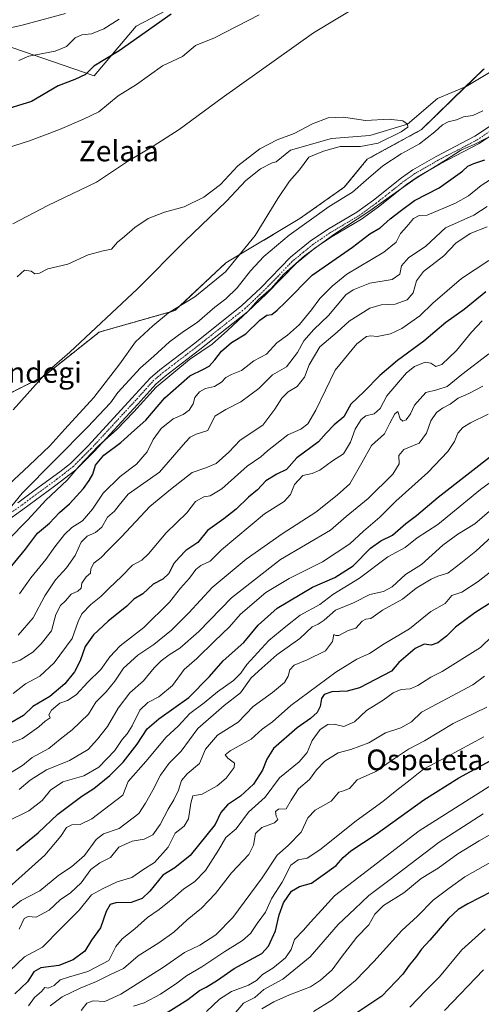
# Model space of a CAD drawing. Units: metres. Extents: x 617406 to 620849, y 4745627 to 4748000.
# Drawn here: x 618594 to 618773, y 4747222 to 4747603 of the extents above; entities that cross this region are included whole.
import ezdxf
from ezdxf.enums import TextEntityAlignment as Align

# ---------------------------------------------------------------- set-up
doc = ezdxf.new("R2010")
doc.units = ezdxf.units.M
doc.header["$MEASUREMENT"] = 0
doc.linetypes.add('TRAZO_Y_PUNTO', pattern=[1, 0.5, -0.25, 0, -0.25])
doc.linetypes.add('TRAZOS', pattern=[0.75, 0.5, -0.25])
for name, color, linetype, lineweight in [('Arbolado forestal', 92, 'TRAZOS', 0), ('Arbolado forestal CxS', 92, 'Continuous', 0), ('Corriente natural lineal', 142, 'Continuous', 13), ('Curva de nivel maestra', 36, 'Continuous', 30), ('Curva de nivel normal', 36, 'Continuous', 0), ('Matorral', 135, 'Continuous', 0), ('Matorral CxS', 135, 'Continuous', 0), ('Pista no pavimentada', 254, 'Continuous', 13), ('Pista no pavimentada Cxs', 254, 'Continuous', 0), ('Pista pavimentada eje', 135, 'TRAZO_Y_PUNTO', 0), ('Prado', 92, 'Continuous', 0), ('Prado CxS', 92, 'Continuous', 0), ('Texto cartográfico', 19, 'Continuous', 0)]:
    doc.layers.add(name, color=color, linetype=linetype, lineweight=lineweight)
doc.styles.add('Arial', font='txt', dxfattribs={"height": 0.2})

# ---------------------------------------------------------------- blocks, each defined once
blk = doc.blocks.new('*U152')
at = {"layer": 'Prado CxS', "color": 92, "linetype": 'Continuous', "lineweight": 0}
for points in [[(618773.75, 4747584.03, 561.17), (618749.52, 4747560.44, 562.4), (618728.48, 4747548.96, 562.7), (618719.56, 4747538.12, 563.27), (618702.34, 4747526, 563.16), (618673.65, 4747508.79, 559.7), (618653.88, 4747490.3, 560.51), (618624.55, 4747482.01, 556.24), (618602.87, 4747464.79, 556.14), (618579.91, 4747453.32, 556.33)], [(618562.65, 4747601.82, 588.16), (618622.5, 4747581.29, 574.2), (618638.88, 4747600.47, 577), (618668, 4747615.94, 575.29)]]:
    blk.add_polyline3d(points, dxfattribs=at)
blk = doc.blocks.new('*U156')
at = {"layer": 'Matorral CxS', "color": 135, "linetype": 'Continuous', "lineweight": 0}
for points in [[(618652.45, 4747753.07, 626.36), (618690.13, 4747722.84, 608.81), (618719.29, 4747716.39, 598.78), (618717.44, 4747713.85, 597.98), (618711.77, 4747706, 597.73), (618708.76, 4747702.2, 597.91), (618703.82, 4747696.41, 597.86), (618693.69, 4747685.25, 597.02), (618690.34, 4747681.82, 596.57), (618685.63, 4747677.81, 596.18), (618677.38, 4747671.57, 596.15), (618661.29, 4747659.71, 595.24), (618639.12, 4747643.36, 594.27), (618630.94, 4747637.88, 594.23), (618621.57, 4747632.23, 594.12), (618614.11, 4747628.79, 593.79), (618604.94, 4747625.36, 593.42), (618584.28, 4747618.87, 591.56), (618567.49, 4747614.32, 590.54), (618567.25, 4747614.24, 590.51), (618567.18, 4747614.21, 590.5), (618565.86, 4747613.69, 590.38), (618568.85, 4747624.74, 594.43), (618588.46, 4747636.32, 599.48), (618616.33, 4747647.33, 601.58), (618619.37, 4747667.05, 609.73), (618609.75, 4747680.95, 616.05), (618583.67, 4747685.84, 619.34), (618560.18, 4747685.04, 615.92), (618549.94, 4747695.76, 619.75), (618545.34, 4747718.6, 628.86), (618549.59, 4747747.23, 641.55), (618593.49, 4747736.11, 641.09), (618611.13, 4747758.48, 643.86), (618617.46, 4747782.26, 639.78), (618652.45, 4747753.07, 626.36)], [(618638.88, 4747600.47, 577), (618622.5, 4747581.29, 574.2), (618562.65, 4747601.82, 588.16), (618562.72, 4747602.07, 588.29), (618570.86, 4747604.95, 589.27), (618581.09, 4747607.76, 589.86), (618581.22, 4747607.79, 589.88), (618586.86, 4747609.6, 589.52), (618586.93, 4747609.63, 589.53), (618601.02, 4747614.54, 590.54), (618615.4, 4747619.02, 590.53), (618615.54, 4747619.06, 590.54), (618615.7, 4747619.13, 590.57), (618624.88, 4747623.09, 591.06), (618625.21, 4747623.25, 591.09), (618631.62, 4747627.1, 591.62), (618631.74, 4747627.17, 591.62), (618642.12, 4747634.08, 591.37), (618642.2, 4747634.13, 591.36), (618661.81, 4747648.05, 591.68), (618661.87, 4747648.1, 591.69), (618679.69, 4747661.49, 592.46), (618692.01, 4747669.87, 592.61), (618692.21, 4747670.02, 592.66), (618697.57, 4747674.38, 593.7), (618697.64, 4747674.44, 593.69), (618706.96, 4747682.64, 594.87), (618707.2, 4747682.87, 594.9), (618708.86, 4747684.7, 594.93), (618708.94, 4747684.79, 594.93), (618709.07, 4747684.96, 594.94), (618715.41, 4747693.72, 595.1), (618727.7, 4747710.72, 596.26), (618740.46, 4747700.98, 588.24), (618752.07, 4747676.28, 579.87), (618749.07, 4747650.21, 573.33), (618737.09, 4747636.78, 570.43), (618708.52, 4747634.66, 573.4), (618668, 4747615.94, 575.29), (618638.88, 4747600.47, 577)]]:
    blk.add_polyline3d(points, close=True, dxfattribs=at)
blk = doc.blocks.new('*U165')
at = {"layer": 'Curva de nivel normal', "color": 36, "linetype": 'Continuous', "lineweight": 0}
blk.add_polyline3d([(618593.47, 4747304.83, 615), (618597.78, 4747308.38, 615), (618604.03, 4747312.37, 615), (618613.05, 4747315.96, 615), (618620.24, 4747320.33, 615), (618623.8, 4747324.28, 615), (618627.75, 4747329.15, 615), (618631.84, 4747336.22, 615), (618636.33, 4747342.22, 615), (618641.66, 4747346.88, 615), (618645.84, 4747351.88, 615), (618648.48, 4747354.64, 615), (618651.61, 4747356.97, 615), (618655.8, 4747359.52, 615), (618663.14, 4747366, 615), (618675.85, 4747379, 615), (618694.76, 4747393.84, 615), (618714.21, 4747405.24, 615), (618720.28, 4747410.57, 615), (618728.82, 4747417.5, 615), (618738.41, 4747426.88, 615), (618740.82, 4747430.88, 615), (618740.72, 4747434.22, 615), (618742.61, 4747436.55, 615), (618748.61, 4747438.9, 615), (618751.49, 4747442.87, 615), (618753.14, 4747447.63, 615), (618755.37, 4747450.8, 615), (618757.61, 4747452.5, 615), (618760.58, 4747454.04, 615), (618763.67, 4747456.41, 615), (618767.8, 4747458.2, 615), (618773.34, 4747461.08, 615)], dxfattribs=at)
blk = doc.blocks.new('*U170')
at = {"layer": 'Curva de nivel normal', "color": 36, "linetype": 'Continuous', "lineweight": 0}
blk.add_polyline3d([(618773.65, 4747325.15, 670), (618759.3, 4747317.39, 670), (618750.26, 4747312.63, 670), (618745.17, 4747308.56, 670), (618739.92, 4747304.54, 670), (618734.46, 4747300.09, 670), (618724.12, 4747292.65, 670), (618710.14, 4747281.4, 670), (618705.14, 4747278.16, 670), (618701.7, 4747277.58, 670), (618698.77, 4747275.41, 670), (618695.5, 4747268.88, 670), (618691.43, 4747262.63, 670), (618689.03, 4747257.27, 670), (618685.75, 4747252.87, 670), (618683.14, 4747248.94, 670), (618680.03, 4747246.22, 670), (618673.29, 4747242, 670), (618664.27, 4747236.02, 670), (618658.42, 4747232.6, 670), (618654.67, 4747229.74, 670), (618648.34, 4747225.53, 670), (618641.94, 4747222.1, 670), (618637.83, 4747220.81, 670)], dxfattribs=at)
blk = doc.blocks.new('*U171')
at = {"layer": 'Curva de nivel normal', "color": 36, "linetype": 'Continuous', "lineweight": 0}
blk.add_polyline3d([(618774.91, 4747522.71, 590), (618768.37, 4747520.17, 590), (618762.8, 4747516.46, 590), (618758.14, 4747511.53, 590), (618750.32, 4747505.46, 590), (618747.63, 4747501.88, 590), (618746.31, 4747497.22, 590), (618743.96, 4747494.52, 590), (618739.3, 4747492.82, 590), (618733.8, 4747492.6, 590), (618729.47, 4747491.19, 590), (618721.47, 4747486.27, 590), (618716.8, 4747482.02, 590), (618710.13, 4747476.23, 590), (618705.92, 4747469.24, 590), (618704.09, 4747464.55, 590), (618701.32, 4747460.94, 590), (618697.81, 4747458.81, 590), (618695.34, 4747456.42, 590), (618692.62, 4747452.14, 590), (618688.01, 4747445.95, 590), (618679.14, 4747440.11, 590), (618674.8, 4747435.51, 590), (618669.9, 4747431.07, 590), (618665.87, 4747429.33, 590), (618660.57, 4747427.54, 590), (618652.14, 4747421.04, 590), (618644.14, 4747414.44, 590), (618633.14, 4747402.67, 590), (618627.83, 4747397.41, 590), (618625.33, 4747394.68, 590), (618622.47, 4747392.47, 590), (618621.28, 4747390.24, 590), (618621.16, 4747388.63, 590), (618619.46, 4747387.18, 590), (618617.75, 4747384.71, 590), (618617.55, 4747382.72, 590), (618616.22, 4747381.62, 590), (618613.64, 4747380.41, 590), (618611.47, 4747377.89, 590), (618609.47, 4747376.12, 590), (618607.68, 4747372.53, 590), (618605.96, 4747366.21, 590), (618602.01, 4747361.24, 590), (618598.8, 4747357.92, 590), (618593.8, 4747354.92, 590), (618589.47, 4747353.38, 590)], dxfattribs=at)
blk = doc.blocks.new('*U172')
at = {"layer": 'Curva de nivel normal', "color": 36, "linetype": 'Continuous', "lineweight": 0}
blk.add_polyline3d([(618593.63, 4747380.63, 580), (618597.95, 4747386.77, 580), (618603.82, 4747393.86, 580), (618607.32, 4747398.82, 580), (618611.05, 4747403.57, 580), (618613.92, 4747406.26, 580), (618618, 4747408.92, 580), (618621.94, 4747413.39, 580), (618626.1, 4747419.57, 580), (618632.63, 4747426.06, 580), (618639.01, 4747430.82, 580), (618643.09, 4747435.58, 580), (618645.39, 4747440.38, 580), (618648.58, 4747444.6, 580), (618653.26, 4747448.36, 580), (618657.14, 4747450.1, 580), (618659.43, 4747451.68, 580), (618660.94, 4747454.21, 580), (618661.57, 4747456.6, 580), (618663.42, 4747458.86, 580), (618665.8, 4747460.12, 580), (618669.24, 4747460.86, 580), (618671.9, 4747462.56, 580), (618673.62, 4747464.39, 580), (618675.82, 4747465.54, 580), (618679.65, 4747467.05, 580), (618684.54, 4747470.88, 580), (618689.37, 4747473.4, 580), (618693.43, 4747477.85, 580), (618697.55, 4747480.74, 580), (618702.19, 4747484.95, 580), (618706.9, 4747490.64, 580), (618710.14, 4747495, 580), (618714.8, 4747499.79, 580), (618720.56, 4747504.44, 580), (618734.86, 4747512.95, 580), (618739.65, 4747516.88, 580), (618741.39, 4747520.22, 580), (618743.8, 4747522.88, 580), (618746.35, 4747526.01, 580), (618748.54, 4747527.11, 580), (618751.66, 4747527.25, 580), (618762.67, 4747531.89, 580), (618767.77, 4747534.8, 580), (618772.66, 4747538.75, 580), (618779.92, 4747543.43, 580)], dxfattribs=at)
blk = doc.blocks.new('*U176')
at = {"layer": 'Curva de nivel normal', "color": 36, "linetype": 'Continuous', "lineweight": 0}
blk.add_polyline3d([(618589.08, 4747401.33, 570), (618596.81, 4747409.2, 570), (618603.88, 4747416.9, 570), (618612.07, 4747424.68, 570), (618616.65, 4747429.9, 570), (618624.18, 4747437.86, 570), (618631.35, 4747444.31, 570), (618637.95, 4747451.1, 570), (618646.62, 4747460.65, 570), (618659.52, 4747471.33, 570), (618668.37, 4747477.32, 570), (618674.25, 4747482.55, 570), (618682.33, 4747490.1, 570), (618686.25, 4747494.65, 570), (618691.16, 4747498.82, 570), (618696.14, 4747504.4, 570), (618704.14, 4747511.59, 570), (618715.47, 4747519.83, 570), (618729.14, 4747528.74, 570), (618747.47, 4747541.56, 570), (618758.8, 4747548.58, 570), (618765.07, 4747552.64, 570), (618769.88, 4747554.67, 570), (618778.76, 4747559.2, 570)], dxfattribs=at)
blk = doc.blocks.new('*U177')
at = {"layer": 'Curva de nivel normal', "color": 36, "linetype": 'Continuous', "lineweight": 0}
blk.add_polyline3d([(618786.59, 4747373.65, 655), (618772.36, 4747359.78, 655), (618757.47, 4747350.51, 655), (618753.12, 4747348.23, 655), (618748.09, 4747345.03, 655), (618745.12, 4747343.76, 655), (618741.64, 4747343.52, 655), (618738.46, 4747342.24, 655), (618734.64, 4747339.38, 655), (618728.14, 4747335.42, 655), (618723.47, 4747331.01, 655), (618719.44, 4747329.21, 655), (618715.67, 4747330.05, 655), (618713.23, 4747330, 655), (618710.21, 4747328.06, 655), (618707.11, 4747323.79, 655), (618705.13, 4747319.04, 655), (618702.08, 4747315.45, 655), (618694.47, 4747309.32, 655), (618688.84, 4747301.76, 655), (618682.36, 4747295.97, 655), (618677.66, 4747289.55, 655), (618673.56, 4747286.16, 655), (618670.73, 4747281.28, 655), (618665.8, 4747273.4, 655), (618661.42, 4747268.97, 655), (618657.27, 4747266.27, 655), (618653.09, 4747262.51, 655), (618647.8, 4747258.26, 655), (618643.29, 4747255.14, 655), (618638.3, 4747250.73, 655), (618633.38, 4747246.88, 655), (618630.99, 4747243.88, 655), (618628.23, 4747238.55, 655), (618620.11, 4747234.27, 655), (618612.55, 4747232.11, 655), (618609.34, 4747231, 655), (618607.06, 4747228.84, 655), (618604.72, 4747227.86, 655), (618603.46, 4747228.04, 655), (618602.08, 4747226.55, 655), (618599.4, 4747224.22, 655), (618597.06, 4747221.01, 655)], dxfattribs=at)
blk = doc.blocks.new('*U180')
at = {"layer": 'Curva de nivel normal', "color": 36, "linetype": 'Continuous', "lineweight": 0}
blk.add_polyline3d([(618617.52, 4747219.17, 665), (618619.66, 4747222.02, 665), (618622.16, 4747222.87, 665), (618626.73, 4747222.66, 665), (618632.96, 4747225.42, 665), (618649.51, 4747235.91, 665), (618657.65, 4747241.56, 665), (618663.57, 4747244.44, 665), (618669.73, 4747248.46, 665), (618676.34, 4747255.22, 665), (618687.69, 4747270.49, 665), (618693.48, 4747279.32, 665), (618697.8, 4747283.08, 665), (618702.8, 4747288.18, 665), (618705.42, 4747293.79, 665), (618708.33, 4747296.81, 665), (618714.44, 4747300.26, 665), (618717.4, 4747303.78, 665), (618719.26, 4747304.29, 665), (618721.64, 4747305.2, 665), (618724.62, 4747308.5, 665), (618731.82, 4747311.75, 665), (618739.04, 4747316.84, 665), (618744.41, 4747320.38, 665), (618750.63, 4747323.65, 665), (618761.84, 4747330.35, 665), (618774.81, 4747336.64, 665)], dxfattribs=at)
blk = doc.blocks.new('*U182')
at = {"layer": 'Curva de nivel normal', "color": 36, "linetype": 'Continuous', "lineweight": 0}
blk.add_polyline3d([(618676.9, 4747217.69, 685), (618680.51, 4747221.94, 685), (618684.9, 4747224.16, 685), (618688.41, 4747227.23, 685), (618695.68, 4747231.34, 685), (618706.37, 4747239.88, 685), (618717.14, 4747252.46, 685), (618723.61, 4747258.51, 685), (618729.14, 4747263.72, 685), (618736.8, 4747269.5, 685), (618756.36, 4747284.35, 685), (618773.38, 4747295.38, 685)], dxfattribs=at)
blk = doc.blocks.new('*U183')
at = {"layer": 'Curva de nivel normal', "color": 36, "linetype": 'Continuous', "lineweight": 0}
blk.add_polyline3d([(618707.62, 4747218.72, 695), (618714.76, 4747223.09, 695), (618719.47, 4747227.15, 695), (618723.86, 4747230.71, 695), (618731.05, 4747238.12, 695), (618741.86, 4747250.18, 695), (618747.92, 4747255.67, 695), (618754.09, 4747261.92, 695), (618760.21, 4747266.6, 695), (618766.29, 4747270.97, 695), (618794.47, 4747286.82, 695)], dxfattribs=at)
blk = doc.blocks.new('*U185')
at = {"layer": 'Curva de nivel normal', "color": 36, "linetype": 'Continuous', "lineweight": 0}
blk.add_polyline3d([(618758.39, 4747219.09, 710), (618773.51, 4747234.92, 710)], dxfattribs=at)
blk = doc.blocks.new('*U187')
at = {"layer": 'Curva de nivel normal', "color": 36, "linetype": 'Continuous', "lineweight": 0}
blk.add_polyline3d([(618593.1, 4747364.55, 585), (618598.84, 4747371.22, 585), (618603.4, 4747379.83, 585), (618607.58, 4747386.01, 585), (618611.86, 4747390.62, 585), (618615.24, 4747395.48, 585), (618617.47, 4747400.54, 585), (618619.8, 4747402.98, 585), (618623.14, 4747404.28, 585), (618625.47, 4747406.46, 585), (618627.68, 4747410.28, 585), (618630.48, 4747412.59, 585), (618632.31, 4747414.89, 585), (618635.81, 4747419.23, 585), (618647.86, 4747427.76, 585), (618657.99, 4747439.38, 585), (618659.73, 4747441.33, 585), (618662.16, 4747442.44, 585), (618666.68, 4747443.89, 585), (618669.31, 4747449.4, 585), (618673.6, 4747451.94, 585), (618679.4, 4747454.97, 585), (618686.36, 4747460.13, 585), (618691.71, 4747465.43, 585), (618697.2, 4747468.54, 585), (618701.38, 4747474.06, 585), (618703.81, 4747478.62, 585), (618707.79, 4747483.03, 585), (618713.47, 4747488.46, 585), (618720.14, 4747496.36, 585), (618723, 4747498.4, 585), (618729.47, 4747500.95, 585), (618738.14, 4747502.41, 585), (618741.14, 4747504.47, 585), (618741.8, 4747507.64, 585), (618744.48, 4747510.75, 585), (618751.18, 4747515.31, 585), (618758.81, 4747522.42, 585), (618769.75, 4747527.25, 585), (618774.96, 4747530.7, 585)], dxfattribs=at)
blk = doc.blocks.new('*U191')
at = {"layer": 'Curva de nivel normal', "color": 36, "linetype": 'Continuous', "lineweight": 0}
blk.add_polyline3d([(618585.29, 4747419.24, 560), (618597.36, 4747430.3, 560), (618605.39, 4747437.94, 560), (618611.2, 4747444.38, 560), (618622.49, 4747456.63, 560), (618632.51, 4747469.72, 560), (618638.65, 4747478.26, 560), (618645.26, 4747484.35, 560), (618651.38, 4747489.47, 560), (618661.62, 4747495.6, 560), (618673.54, 4747505.36, 560), (618685.02, 4747519.4, 560), (618693.76, 4747533.78, 560), (618698.34, 4747540.42, 560), (618702.14, 4747544.88, 560), (618705.82, 4747549.78, 560), (618711.44, 4747552.14, 560), (618717.98, 4747553.88, 560), (618725.86, 4747553.88, 560), (618732.65, 4747555.23, 560), (618741.61, 4747559.51, 560), (618744.18, 4747561.41, 560), (618744.09, 4747562.58, 560), (618742.23, 4747563.83, 560), (618736.92, 4747564.44, 560), (618727.73, 4747563.92, 560), (618719.29, 4747565.28, 560), (618713.34, 4747565.02, 560), (618707.22, 4747562.67, 560), (618700.16, 4747558.99, 560), (618693.56, 4747556.5, 560), (618686.84, 4747552.96, 560), (618678.29, 4747546.4, 560), (618671.51, 4747539.16, 560), (618665.14, 4747534.21, 560), (618657.47, 4747530.46, 560), (618649.8, 4747528.46, 560), (618643.56, 4747525.99, 560), (618638.27, 4747522.49, 560), (618634.26, 4747519, 560), (618631.56, 4747516.82, 560), (618629.32, 4747514.14, 560), (618626.04, 4747513.43, 560), (618620.19, 4747511.91, 560), (618612.37, 4747508.3, 560), (618604.63, 4747506.46, 560), (618601.36, 4747504.79, 560), (618599.5, 4747504.58, 560), (618598.12, 4747505.53, 560), (618595.54, 4747505.95, 560), (618592.74, 4747503.4, 560)], dxfattribs=at)
blk = doc.blocks.new('*U193')
at = {"layer": 'Curva de nivel normal', "color": 36, "linetype": 'Continuous', "lineweight": 0}
blk.add_polyline3d([(618587.79, 4747309.76, 610), (618594.8, 4747314.06, 610), (618598.54, 4747317.21, 610), (618605.02, 4747320.64, 610), (618609.32, 4747324.3, 610), (618614.08, 4747327.88, 610), (618620.32, 4747333.94, 610), (618623.2, 4747338.56, 610), (618627.17, 4747342.62, 610), (618630.55, 4747346.78, 610), (618633.99, 4747351.82, 610), (618639.47, 4747356.84, 610), (618645.68, 4747360.99, 610), (618652.5, 4747366.55, 610), (618659.27, 4747373.27, 610), (618668.37, 4747383.05, 610), (618681.47, 4747393.97, 610), (618695.47, 4747403.87, 610), (618708.47, 4747412.2, 610), (618716.8, 4747418.86, 610), (618721.69, 4747423.15, 610), (618726.34, 4747431.32, 610), (618730.06, 4747438.11, 610), (618735.22, 4747442.55, 610), (618737.16, 4747446.64, 610), (618739.18, 4747450.38, 610), (618740.34, 4747451.26, 610), (618741.19, 4747448.36, 610), (618742.28, 4747447.53, 610), (618743.61, 4747448.01, 610), (618745.21, 4747450.27, 610), (618746.76, 4747453.65, 610), (618751.21, 4747458.53, 610), (618755.47, 4747459.63, 610), (618759.51, 4747460.92, 610), (618765.19, 4747465.52, 610), (618775.63, 4747473.55, 610)], dxfattribs=at)
blk = doc.blocks.new('*U195')
at = {"layer": 'Curva de nivel normal', "color": 36, "linetype": 'Continuous', "lineweight": 0}
blk.add_polyline3d([(618585.56, 4747263.4, 630), (618603.49, 4747279.36, 630), (618609.57, 4747286.74, 630), (618611.87, 4747290.06, 630), (618613.9, 4747291.09, 630), (618617.14, 4747291.27, 630), (618621.64, 4747293.42, 630), (618633.72, 4747302.55, 630), (618635.79, 4747307.82, 630), (618642.62, 4747315.66, 630), (618650.54, 4747325.06, 630), (618655.11, 4747329.25, 630), (618659.72, 4747334.27, 630), (618665.21, 4747338.32, 630), (618670.42, 4747342.64, 630), (618676.54, 4747347.01, 630), (618679.47, 4747349.9, 630), (618681.73, 4747353.24, 630), (618690.3, 4747362.48, 630), (618696.86, 4747367.89, 630), (618702.45, 4747372.34, 630), (618710.04, 4747376.39, 630), (618715.11, 4747380.26, 630), (618725.47, 4747386.6, 630), (618736.47, 4747394.86, 630), (618743.14, 4747398.51, 630), (618747.8, 4747402.31, 630), (618755.84, 4747407.42, 630), (618772.33, 4747420.96, 630), (618784.34, 4747429.68, 630)], dxfattribs=at)
blk = doc.blocks.new('*U198')
at = {"layer": 'Curva de nivel normal', "color": 36, "linetype": 'Continuous', "lineweight": 0}
blk.add_polyline3d([(618589.7, 4747322.56, 605), (618594.81, 4747324.48, 605), (618601.14, 4747329.03, 605), (618603.6, 4747331.2, 605), (618605.52, 4747332.54, 605), (618605, 4747333.7, 605), (618605.98, 4747335.47, 605), (618609.22, 4747338.17, 605), (618612.16, 4747339.31, 605), (618615.64, 4747341.5, 605), (618620.12, 4747346.36, 605), (618625.09, 4747351.28, 605), (618628.62, 4747356.2, 605), (618632.67, 4747360.41, 605), (618641.8, 4747367.49, 605), (618651.84, 4747377.36, 605), (618656.01, 4747382.72, 605), (618659.52, 4747386.59, 605), (618661.98, 4747390.06, 605), (618663.94, 4747391.6, 605), (618667.58, 4747393.24, 605), (618671.93, 4747397.61, 605), (618688.58, 4747411.59, 605), (618696.27, 4747416.39, 605), (618698.74, 4747419, 605), (618700.29, 4747422.91, 605), (618703.54, 4747426.41, 605), (618707.14, 4747427.26, 605), (618710.1, 4747428.53, 605), (618714.98, 4747432.05, 605), (618719.24, 4747434.8, 605), (618722.02, 4747439.38, 605), (618723.77, 4747444.36, 605), (618726.13, 4747448.06, 605), (618727.97, 4747449.53, 605), (618731.14, 4747450.32, 605), (618733.47, 4747452.35, 605), (618736.01, 4747457.32, 605), (618743.67, 4747466.22, 605), (618746.77, 4747468.59, 605), (618750.89, 4747470.33, 605), (618753.18, 4747469.97, 605), (618755, 4747468.59, 605), (618757.33, 4747469.49, 605), (618763.05, 4747474.88, 605), (618768.91, 4747481.93, 605), (618773.09, 4747486.37, 605)], dxfattribs=at)
blk = doc.blocks.new('*U199')
at = {"layer": 'Curva de nivel normal', "color": 36, "linetype": 'Continuous', "lineweight": 0}
blk.add_polyline3d([(618589.89, 4747234.55, 645), (618595.53, 4747239.88, 645), (618602.56, 4747243.67, 645), (618609.68, 4747250.92, 645), (618616.8, 4747257.99, 645), (618621.47, 4747263.91, 645), (618625.8, 4747266.3, 645), (618631.47, 4747268.94, 645), (618637.14, 4747270.66, 645), (618641.47, 4747273.68, 645), (618645.91, 4747276.5, 645), (618651.24, 4747282.39, 645), (618654, 4747287.88, 645), (618657.45, 4747290.5, 645), (618659.12, 4747293.34, 645), (618660.06, 4747299.5, 645), (618660.82, 4747302.33, 645), (618664.42, 4747302.99, 645), (618670.24, 4747306.13, 645), (618673.72, 4747309.14, 645), (618676.83, 4747313.27, 645), (618677.03, 4747315.03, 645), (618674.44, 4747316.85, 645), (618673.35, 4747318.14, 645), (618675.32, 4747319.7, 645), (618683.41, 4747324.26, 645), (618687.75, 4747328.18, 645), (618691.66, 4747330.99, 645), (618698.85, 4747337.36, 645), (618716.28, 4747350.26, 645), (618724.39, 4747355.25, 645), (618729.34, 4747357.42, 645), (618735.02, 4747361.2, 645), (618744.79, 4747366.98, 645), (618753.12, 4747373.69, 645), (618758.68, 4747376.82, 645), (618761.32, 4747379.95, 645), (618765.12, 4747381.26, 645), (618771.49, 4747385.31, 645), (618787.66, 4747397.97, 645)], dxfattribs=at)
blk = doc.blocks.new('*U200')
at = {"layer": 'Curva de nivel normal', "color": 36, "linetype": 'Continuous', "lineweight": 0}
blk.add_polyline3d([(618744.95, 4747220.46, 705), (618751.18, 4747226.88, 705), (618756.51, 4747232.24, 705), (618765.15, 4747242.65, 705), (618774.14, 4747250.8, 705)], dxfattribs=at)
blk = doc.blocks.new('*U204')
at = {"layer": 'Curva de nivel normal', "color": 36, "linetype": 'Continuous', "lineweight": 0}
blk.add_polyline3d([(618593.53, 4747250.71, 640), (618595.38, 4747254.73, 640), (618596.93, 4747255.51, 640), (618600.04, 4747255.32, 640), (618605.12, 4747258.03, 640), (618609.35, 4747262.05, 640), (618613.44, 4747264.7, 640), (618617.47, 4747268.64, 640), (618621.29, 4747273.83, 640), (618624.72, 4747276.42, 640), (618628.95, 4747278.44, 640), (618632.14, 4747282.46, 640), (618637.26, 4747284.73, 640), (618641.98, 4747285.53, 640), (618645.35, 4747287.22, 640), (618648.14, 4747291.17, 640), (618651.23, 4747297.17, 640), (618653.52, 4747300.79, 640), (618655.32, 4747304.56, 640), (618656.47, 4747308.22, 640), (618658.64, 4747310.88, 640), (618663.42, 4747314.88, 640), (618665.72, 4747320.44, 640), (618670.38, 4747325.78, 640), (618678.36, 4747330.86, 640), (618684.27, 4747336.89, 640), (618691.7, 4747342.3, 640), (618696.35, 4747346.22, 640), (618697.85, 4747348.68, 640), (618698.41, 4747351.14, 640), (618700.1, 4747352.96, 640), (618705.14, 4747354.95, 640), (618712.26, 4747358.54, 640), (618714.98, 4747362.06, 640), (618715.53, 4747364.76, 640), (618716.32, 4747364.48, 640), (618717.4, 4747364.37, 640), (618721.08, 4747366.32, 640), (618724.04, 4747367.28, 640), (618726.45, 4747369.95, 640), (618727.95, 4747370.76, 640), (618729.87, 4747370.99, 640), (618734.43, 4747374.29, 640), (618742.17, 4747378.51, 640), (618747.47, 4747382.72, 640), (618753.3, 4747386.24, 640), (618755.8, 4747387.46, 640), (618759.66, 4747388.61, 640), (618764.72, 4747392.44, 640), (618770.57, 4747397.06, 640), (618776.74, 4747402.74, 640)], dxfattribs=at)
blk = doc.blocks.new('*U205')
at = {"layer": 'Curva de nivel normal', "color": 36, "linetype": 'Continuous', "lineweight": 0}
blk.add_polyline3d([(618666.15, 4747218.7, 680), (618671.22, 4747223.54, 680), (618675.78, 4747226.56, 680), (618682.38, 4747228.96, 680), (618685.47, 4747230.76, 680), (618687.8, 4747233.07, 680), (618691.8, 4747235.49, 680), (618696.75, 4747239.5, 680), (618698.91, 4747242.79, 680), (618700.24, 4747246.63, 680), (618703.8, 4747250.25, 680), (618706.3, 4747253.26, 680), (618710.85, 4747258.13, 680), (618715.74, 4747263.52, 680), (618748.56, 4747288.73, 680), (618776.8, 4747306.52, 680)], dxfattribs=at)
blk = doc.blocks.new('*U207')
at = {"layer": 'Curva de nivel normal', "color": 36, "linetype": 'Continuous', "lineweight": 0}
blk.add_polyline3d([(618605.46, 4747220.94, 660), (618610.14, 4747224.48, 660), (618617.16, 4747227.86, 660), (618623.47, 4747230.35, 660), (618629.2, 4747233.23, 660), (618633.93, 4747235.41, 660), (618639.57, 4747240.38, 660), (618647.66, 4747245.3, 660), (618653.47, 4747249.5, 660), (618658.64, 4747254.33, 660), (618664.15, 4747258.78, 660), (618669.6, 4747264.48, 660), (618675.85, 4747272.54, 660), (618682.48, 4747279.57, 660), (618684.4, 4747283.22, 660), (618685.08, 4747287.76, 660), (618687.56, 4747289.99, 660), (618692.46, 4747291.85, 660), (618693.82, 4747293.14, 660), (618693.18, 4747294.4, 660), (618692.84, 4747296.31, 660), (618694, 4747297.16, 660), (618697.02, 4747297.24, 660), (618698.98, 4747300.64, 660), (618701.85, 4747305.06, 660), (618706.01, 4747308.68, 660), (618708.78, 4747312.38, 660), (618712.01, 4747315.72, 660), (618717.14, 4747318.98, 660), (618722.14, 4747320.29, 660), (618729.14, 4747322.9, 660), (618735.54, 4747326.66, 660), (618741.46, 4747328.66, 660), (618745.68, 4747331.01, 660), (618749.51, 4747334.72, 660), (618769.47, 4747345.29, 660), (618773.96, 4747348.69, 660)], dxfattribs=at)
blk = doc.blocks.new('*U211')
at = {"layer": 'Curva de nivel normal', "color": 36, "linetype": 'Continuous', "lineweight": 0}
blk.add_polyline3d([(618591.11, 4747341.98, 595), (618595.87, 4747345.72, 595), (618601.54, 4747348.74, 595), (618607.04, 4747353.83, 595), (618614.06, 4747363.33, 595), (618616.32, 4747369.83, 595), (618617.83, 4747372.88, 595), (618621.24, 4747376.39, 595), (618625.16, 4747379.58, 595), (618628.43, 4747382.82, 595), (618633.21, 4747387.25, 595), (618637.47, 4747391.68, 595), (618640.99, 4747393.56, 595), (618643.65, 4747396.06, 595), (618650.46, 4747404.22, 595), (618658.49, 4747411.92, 595), (618661.84, 4747416.36, 595), (618665.04, 4747418.22, 595), (618667.58, 4747418.56, 595), (618672.03, 4747421.28, 595), (618681.94, 4747429.98, 595), (618687.14, 4747433.64, 595), (618689.8, 4747436.04, 595), (618693.45, 4747438.8, 595), (618697.7, 4747442.2, 595), (618702.7, 4747444.43, 595), (618705.45, 4747446.41, 595), (618708.54, 4747451.78, 595), (618716.08, 4747467.26, 595), (618724.38, 4747477.48, 595), (618728.2, 4747480.3, 595), (618729.8, 4747480.6, 595), (618732.3, 4747480.32, 595), (618737.54, 4747481.3, 595), (618741.83, 4747483.35, 595), (618748.84, 4747488.34, 595), (618753.84, 4747493.23, 595), (618765.08, 4747502.71, 595), (618775.56, 4747509.69, 595)], dxfattribs=at)
blk = doc.blocks.new('*U212')
at = {"layer": 'Curva de nivel normal', "color": 36, "linetype": 'Continuous', "lineweight": 0}
for points in [[(618585.95, 4747409.18, 565), (618594.6, 4747419.52, 565), (618620, 4747445.09, 565), (618628.86, 4747454.54, 565), (618631.73, 4747458.62, 565), (618640.54, 4747468.12, 565), (618645.72, 4747472.62, 565), (618651.74, 4747478.15, 565), (618657.21, 4747482.27, 565), (618662.45, 4747485.75, 565), (618669.36, 4747491.6, 565), (618673.64, 4747494.88, 565), (618678, 4747499.18, 565), (618683.18, 4747505.75, 565), (618688.32, 4747511.22, 565), (618698.18, 4747519.53, 565), (618713.65, 4747530.68, 565), (618722.8, 4747536.16, 565), (618728, 4747540.9, 565), (618734.57, 4747546.36, 565), (618741.56, 4747551, 565), (618748.72, 4747554.9, 565), (618754.73, 4747559.51, 565), (618757.6, 4747562.28, 565), (618759.84, 4747563.39, 565), (618763.14, 4747564.17, 565), (618765.8, 4747565.39, 565), (618769.47, 4747565.96, 565), (618773.33, 4747567.7, 565)], [(618725.86, 4747608.95, 565), (618707.59, 4747597.89, 565), (618672.2, 4747572.76, 565), (618655.58, 4747560.47, 565), (618645.47, 4747554, 565), (618635.47, 4747548.08, 565), (618623.41, 4747540.05, 565), (618604.56, 4747530.97, 565), (618591.08, 4747523.9, 565)]]:
    blk.add_polyline3d(points, dxfattribs=at)
blk = doc.blocks.new('*U214')
at = {"layer": 'Curva de nivel normal', "color": 36, "linetype": 'Continuous', "lineweight": 0}
blk.add_polyline3d([(618590.44, 4747258.82, 635), (618594.3, 4747261.77, 635), (618601.47, 4747265.52, 635), (618608.8, 4747271.52, 635), (618613.72, 4747274.78, 635), (618618.84, 4747279.19, 635), (618623.28, 4747285.4, 635), (618626.24, 4747287.62, 635), (618632.32, 4747289.68, 635), (618639.94, 4747295.42, 635), (618642.48, 4747299.46, 635), (618645.33, 4747304.48, 635), (618648.24, 4747310.28, 635), (618651.71, 4747314.98, 635), (618656.32, 4747319.63, 635), (618662.74, 4747328.43, 635), (618673.04, 4747337.36, 635), (618679.28, 4747342.28, 635), (618683.47, 4747347.98, 635), (618687.62, 4747351.84, 635), (618693.42, 4747356.88, 635), (618702.28, 4747363.27, 635), (618707.08, 4747367.74, 635), (618709.46, 4747368.78, 635), (618711.8, 4747370.38, 635), (618716.14, 4747374.19, 635), (618723.14, 4747377.1, 635), (618729.47, 4747380.35, 635), (618734.8, 4747381.47, 635), (618738.14, 4747383.32, 635), (618743.34, 4747388.01, 635), (618749.46, 4747391.92, 635), (618757.8, 4747399.42, 635), (618763.66, 4747403.7, 635), (618770.15, 4747407.75, 635), (618778.71, 4747415.07, 635)], dxfattribs=at)
blk = doc.blocks.new('*U216')
at = {"layer": 'Curva de nivel normal', "color": 36, "linetype": 'Continuous', "lineweight": 0}
blk.add_polyline3d([(618687.58, 4747219.81, 690), (618692.24, 4747222.45, 690), (618698.33, 4747225.23, 690), (618706.5, 4747228.3, 690), (618710.34, 4747230.95, 690), (618714.83, 4747234.84, 690), (618718.37, 4747239.73, 690), (618724.41, 4747247.52, 690), (618729.04, 4747252.36, 690), (618731.47, 4747256.53, 690), (618734.75, 4747259.81, 690), (618742.59, 4747264.74, 690), (618749.42, 4747270.26, 690), (618755.92, 4747274.28, 690), (618763.6, 4747279.83, 690), (618771.92, 4747284.84, 690), (618788.47, 4747294.3, 690)], dxfattribs=at)
blk = doc.blocks.new('*U217')
at = {"layer": 'Curva de nivel normal', "color": 36, "linetype": 'Continuous', "lineweight": 0}
blk.add_polyline3d([(618588.84, 4747292.41, 620), (618597.23, 4747296.55, 620), (618602.34, 4747300.57, 620), (618605.65, 4747304.52, 620), (618610.47, 4747307.74, 620), (618618.52, 4747310.02, 620), (618624.38, 4747313.44, 620), (618630.59, 4747319.88, 620), (618633.36, 4747324.17, 620), (618635.36, 4747326.35, 620), (618637.32, 4747329.5, 620), (618640.31, 4747335.55, 620), (618643.33, 4747338.49, 620), (618647.67, 4747340.66, 620), (618652.92, 4747345.1, 620), (618657.49, 4747351.29, 620), (618662.44, 4747355.52, 620), (618669.21, 4747362.25, 620), (618675.02, 4747367.81, 620), (618679.33, 4747372.64, 620), (618689.12, 4747381.08, 620), (618698.17, 4747386.56, 620), (618711.08, 4747392.92, 620), (618721.73, 4747399.89, 620), (618727.04, 4747404.88, 620), (618733.36, 4747410.28, 620), (618739.58, 4747416.45, 620), (618751.98, 4747427.57, 620), (618759.7, 4747435.71, 620), (618762.34, 4747439.65, 620), (618763.64, 4747442.78, 620), (618765.49, 4747445.05, 620), (618768.54, 4747446.81, 620), (618775.35, 4747450.17, 620)], dxfattribs=at)
blk = doc.blocks.new('*U223')
at = {"layer": 'Curva de nivel maestra', "color": 36, "linetype": 'Continuous', "lineweight": 30}
blk.add_polyline3d([(618774.47, 4747497.52, 600), (618766.1, 4747490.75, 600), (618758.91, 4747485.64, 600), (618750.44, 4747478.51, 600), (618740.24, 4747471.04, 600), (618733.39, 4747465.16, 600), (618727.3, 4747458.98, 600), (618722.14, 4747454, 600), (618719.34, 4747449.11, 600), (618715.62, 4747446, 600), (618712.54, 4747442.79, 600), (618709.57, 4747439.41, 600), (618701.14, 4747433.21, 600), (618697.14, 4747428.69, 600), (618693.36, 4747426.9, 600), (618689.1, 4747424.32, 600), (618685.87, 4747420.88, 600), (618682.37, 4747417.97, 600), (618677.68, 4747413.44, 600), (618672.8, 4747409.6, 600), (618666.47, 4747405.09, 600), (618662.8, 4747400.46, 600), (618658.14, 4747397.34, 600), (618655.47, 4747394.59, 600), (618653.47, 4747392.32, 600), (618651.47, 4747388.41, 600), (618649.14, 4747386.3, 600), (618645.47, 4747384.31, 600), (618641.47, 4747380.64, 600), (618637.99, 4747378.52, 600), (618635.22, 4747375.75, 600), (618628.05, 4747369.98, 600), (618622.27, 4747364.74, 600), (618619.11, 4747360.16, 600), (618617.14, 4747354.66, 600), (618614.98, 4747350.36, 600), (618611.16, 4747345.66, 600), (618605.37, 4747340.8, 600), (618598.74, 4747336.9, 600), (618595.19, 4747333.5, 600), (618589.4, 4747330.1, 600)], dxfattribs=at)
blk = doc.blocks.new('*U224')
at = {"layer": 'Curva de nivel maestra', "color": 36, "linetype": 'Continuous', "lineweight": 30}
blk.add_polyline3d([(618647.74, 4747216.47, 675), (618658.88, 4747223.42, 675), (618663.41, 4747226.94, 675), (618665.94, 4747228.19, 675), (618670.36, 4747230.9, 675), (618676.9, 4747235.38, 675), (618687.64, 4747241.22, 675), (618690.15, 4747244.03, 675), (618692.89, 4747249.99, 675), (618694.3, 4747256.25, 675), (618695.93, 4747260.8, 675), (618699.14, 4747265.35, 675), (618702.14, 4747267.22, 675), (618706.8, 4747268.48, 675), (618710.47, 4747271.04, 675), (618716.39, 4747275.35, 675), (618719.07, 4747278.42, 675), (618722.06, 4747281.04, 675), (618731.87, 4747287.52, 675), (618750.4, 4747300.81, 675), (618763.95, 4747309.33, 675), (618776.14, 4747315.94, 675)], dxfattribs=at)
blk = doc.blocks.new('*U226')
at = {"layer": 'Curva de nivel maestra', "color": 36, "linetype": 'Continuous', "lineweight": 30}
for points in [[(618588.79, 4747389.22, 575), (618595.98, 4747397.88, 575), (618600.61, 4747404.06, 575), (618605.23, 4747407.92, 575), (618609.1, 4747412.06, 575), (618613.03, 4747415.5, 575), (618618.46, 4747421.33, 575), (618620.62, 4747424.5, 575), (618622.08, 4747426.88, 575), (618623.08, 4747430.46, 575), (618626.34, 4747434.29, 575), (618632.96, 4747439.19, 575), (618638.17, 4747443.98, 575), (618642.6, 4747447.88, 575), (618649.91, 4747456.55, 575), (618659.64, 4747465.05, 575), (618664.94, 4747467.56, 575), (618667.1, 4747468.8, 575), (618669.4, 4747471.22, 575), (618671.9, 4747474.57, 575), (618675.79, 4747477.96, 575), (618681.32, 4747481.33, 575), (618686.76, 4747486.64, 575), (618689.47, 4747488.5, 575), (618691.47, 4747488.8, 575), (618693.47, 4747490.54, 575), (618696.8, 4747493.63, 575), (618707.14, 4747504.06, 575), (618722.8, 4747514.86, 575), (618729.47, 4747520.1, 575), (618733.47, 4747522.43, 575), (618737.41, 4747525.88, 575), (618741.22, 4747528.87, 575), (618746.74, 4747532.95, 575), (618756.34, 4747537.87, 575), (618765.35, 4747544.3, 575), (618767.5, 4747546.3, 575), (618769.81, 4747547.3, 575), (618774.1, 4747548.68, 575)], [(618652.4, 4747605.1, 575), (618632.2, 4747590.95, 575), (618622.47, 4747584.96, 575), (618619.14, 4747581.77, 575), (618615.12, 4747579.81, 575), (618608.56, 4747577.34, 575), (618598.24, 4747571.3, 575), (618585.57, 4747567.48, 575)]]:
    blk.add_polyline3d(points, dxfattribs=at)
blk = doc.blocks.new('*U227')
at = {"layer": 'Curva de nivel maestra', "color": 36, "linetype": 'Continuous', "lineweight": 30}
blk.add_polyline3d([(618776.47, 4747265.18, 700), (618767.47, 4747260.5, 700), (618763.78, 4747258.28, 700), (618760.04, 4747254.84, 700), (618752.78, 4747246.44, 700), (618749.47, 4747242.9, 700), (618747.28, 4747239.76, 700), (618744.7, 4747236.73, 700), (618742.23, 4747233.18, 700), (618734.08, 4747224.67, 700), (618721.26, 4747216.19, 700)], dxfattribs=at)
blk = doc.blocks.new('*U230')
at = {"layer": 'Curva de nivel maestra', "color": 36, "linetype": 'Continuous', "lineweight": 30}
blk.add_polyline3d([(618776.92, 4747377.5, 650), (618770.19, 4747373.21, 650), (618762.65, 4747367.67, 650), (618759.14, 4747364.2, 650), (618755.8, 4747361.58, 650), (618753.28, 4747360.7, 650), (618750.48, 4747361.08, 650), (618747.08, 4747359.46, 650), (618740.77, 4747353.96, 650), (618737.84, 4747350.65, 650), (618725.4, 4747344.16, 650), (618720.74, 4747342.82, 650), (618714.74, 4747342.65, 650), (618711.72, 4747341.61, 650), (618710.7, 4747340.05, 650), (618710.21, 4747336.88, 650), (618709.02, 4747334.55, 650), (618706.44, 4747332.22, 650), (618701.23, 4747328.65, 650), (618692.16, 4747320.65, 650), (618689.51, 4747316.55, 650), (618687.8, 4747312.22, 650), (618684.32, 4747306.79, 650), (618679.35, 4747302.17, 650), (618674.3, 4747298.79, 650), (618671.62, 4747295.88, 650), (618669.5, 4747291.22, 650), (618666.3, 4747287.16, 650), (618659.76, 4747279.19, 650), (618653.8, 4747274.39, 650), (618649.14, 4747271.6, 650), (618644.14, 4747265.42, 650), (618641.14, 4747262.51, 650), (618636.87, 4747261, 650), (618630.98, 4747260.84, 650), (618628.75, 4747260.26, 650), (618627.27, 4747257.45, 650), (618625.07, 4747251.19, 650), (618621.48, 4747246.45, 650), (618618.88, 4747242.14, 650), (618614.44, 4747238.73, 650), (618608.84, 4747236.58, 650), (618601.94, 4747235.68, 650), (618599.18, 4747234.1, 650), (618596.74, 4747230.27, 650), (618591.8, 4747225.64, 650)], dxfattribs=at)
blk = doc.blocks.new('*U233')
at = {"layer": 'Curva de nivel maestra', "color": 36, "linetype": 'Continuous', "lineweight": 30}
blk.add_polyline3d([(618592.44, 4747281.13, 625), (618600.79, 4747287.92, 625), (618608.47, 4747295.19, 625), (618617.8, 4747302.14, 625), (618622.44, 4747305.14, 625), (618628.67, 4747310.18, 625), (618633.8, 4747315.3, 625), (618639.28, 4747322.31, 625), (618643.17, 4747328.23, 625), (618647.64, 4747332.18, 625), (618659.25, 4747340.36, 625), (618667.33, 4747348.52, 625), (618672.56, 4747354.65, 625), (618680.56, 4747361.69, 625), (618686.17, 4747368.4, 625), (618693.51, 4747375.08, 625), (618707.29, 4747383.18, 625), (618715.84, 4747386.88, 625), (618723.04, 4747391.38, 625), (618729.72, 4747398.31, 625), (618733.75, 4747401.13, 625), (618738.31, 4747403.32, 625), (618743.46, 4747407.88, 625), (618747.58, 4747410.92, 625), (618756, 4747418.02, 625), (618778.2, 4747435.38, 625)], dxfattribs=at)

msp = doc.modelspace()

# ---------------------------------------------------------------- linework, layer by layer
at = {"layer": 'Arbolado forestal', "color": 92, "linetype": 'TRAZOS', "lineweight": 0}
msp.add_polyline3d([(618539.84, 4747407.86, 553.66), (618544.31, 4747405.91, 553.49), (618545.34, 4747405.46, 553.53), (618546.13, 4747407.57, 553.66), (618552.5, 4747424.62, 555.3), (618560.78, 4747434.83, 555.54), (618579.91, 4747453.32, 556.33), (618602.61, 4747464.66, 556.13), (618602.87, 4747464.79, 556.14), (618624.55, 4747482.01, 556.24), (618653.88, 4747490.3, 560.51), (618673.65, 4747508.79, 559.7), (618702.34, 4747526, 563.16), (618719.56, 4747538.12, 563.27), (618728.48, 4747548.96, 562.7), (618749.52, 4747560.44, 562.4), (618766.63, 4747577.09, 560.86), (618773.75, 4747584.03, 561.17)], dxfattribs=at)
at = {"layer": 'Arbolado forestal CxS', "color": 92, "linetype": 'Continuous', "lineweight": 0}
msp.add_polyline3d([(618322.81, 4747191.51, 546.72), (618344.76, 4747232.33, 546.76), (618384.49, 4747274.56, 547.8), (618402.53, 4747282.53, 549.04), (618426.92, 4747293.3, 550.54), (618447.1, 4747314.42, 550.69), (618462.83, 4747336.77, 551.55), (618470.9, 4747364.78, 551.21), (618494.28, 4747382.75, 552.01), (618513.27, 4747392.42, 552.71), (618539.84, 4747407.86, 553.66), (618545.34, 4747405.46, 553.53), (618552.5, 4747424.62, 555.3), (618560.79, 4747434.83, 555.54), (618579.91, 4747453.32, 556.33), (618602.87, 4747464.79, 556.14), (618624.55, 4747482.01, 556.24), (618653.88, 4747490.3, 560.51), (618673.65, 4747508.79, 559.7), (618702.34, 4747526, 563.16), (618719.56, 4747538.12, 563.27), (618728.48, 4747548.96, 562.7), (618749.52, 4747560.44, 562.4), (618773.75, 4747584.03, 561.17)], dxfattribs=at)
at = {"layer": 'Corriente natural lineal', "color": 142, "linetype": 'Continuous', "lineweight": 13}
msp.add_polyline3d([(618798.15, 4747595.83, 562.48), (618766.87, 4747577.19, 560.87), (618755.71, 4747572.44, 560.66), (618744.09, 4747562.58, 560.18), (618729.49, 4747558.12, 558.89), (618714.62, 4747556.95, 559.24), (618698.75, 4747552.43, 558.11), (618693.12, 4747547.89, 558.35), (618691.55, 4747547.51, 558.03), (618687.07, 4747545.3, 558.19), (618681.35, 4747540.67, 557.56), (618673.83, 4747532.71, 558.51), (618657.58, 4747517.05, 557.47), (618639.36, 4747498.77, 557.67), (618613.11, 4747474.23, 555.94), (618604.25, 4747466.5, 556.13), (618591.15, 4747451.83, 555.31)], dxfattribs=at)
at = {"layer": 'Curva de nivel normal', "color": 36, "linetype": 'Continuous', "lineweight": 0}
for points in [[(618611.47, 4747605.41, 585), (618594.66, 4747600.93, 585), (618574.47, 4747596.32, 585)], [(618686.55, 4747604.92, 570), (618669.22, 4747596.01, 570), (618661.8, 4747592.97, 570), (618656.84, 4747588.82, 570), (618649.04, 4747585.15, 570), (618639.03, 4747577.88, 570), (618631.93, 4747573.46, 570), (618624.31, 4747567.28, 570), (618618.45, 4747564.5, 570), (618609.07, 4747560.5, 570), (618597.45, 4747556.14, 570), (618586.47, 4747552.66, 570)], [(618632.3, 4747603.28, 580), (618626.27, 4747599.46, 580), (618621.54, 4747597.51, 580), (618617.82, 4747597.13, 580), (618615.19, 4747595.97, 580), (618611.82, 4747592.64, 580), (618607.4, 4747590.81, 580), (618597.21, 4747588.83, 580), (618593.35, 4747587.26, 580)]]:
    msp.add_polyline3d(points, dxfattribs=at)
at = {"layer": 'Matorral', "color": 135, "linetype": 'Continuous', "lineweight": 0}
msp.add_polyline3d([(618562.65, 4747601.82, 588.16), (618622.5, 4747581.29, 574.2), (618638.88, 4747600.48, 577.01), (618668, 4747615.94, 575.29), (618708.52, 4747634.66, 573.4), (618737.09, 4747636.78, 570.43), (618749.07, 4747650.21, 573.33), (618752.07, 4747676.28, 579.87), (618740.46, 4747700.98, 588.24), (618727.7, 4747710.72, 596.26)], dxfattribs=at)
at = {"layer": 'Pista no pavimentada', "color": 254, "linetype": 'Continuous', "lineweight": 13}
for points in [[(618787.15, 4747565.29, 569.77), (618771.88, 4747555.05, 570.89), (618756.78, 4747547.16, 570.42), (618747.78, 4747542.03, 570.13), (618743.68, 4747539.17, 570.04), (618732.78, 4747530.54, 570.87), (618726.2, 4747525.77, 570.64), (618714.8, 4747519.03, 570.4), (618708.32, 4747514.6, 570.5), (618700.89, 4747508.57, 570.02), (618689.4, 4747496.77, 570.32), (618681.98, 4747489.79, 570.23), (618663.57, 4747475.21, 569.56), (618650.06, 4747464.88, 570.01), (618646.48, 4747461.83, 569.64), (618639.49, 4747454.09, 569.36), (618622.55, 4747435.71, 571.09), (618615.49, 4747428.67, 570.12), (618607.19, 4747422.35, 569.07), (618594.87, 4747413.23, 566.86), (618588.41, 4747408.63, 565.87)], [(618592.97, 4747415.84, 565.33), (618601.25, 4747421.99, 566.69), (618609.3, 4747427.9, 568.28), (618613.35, 4747431.09, 568.49), (618620.23, 4747437.94, 568.67), (618637.23, 4747456.39, 568.25), (618644.23, 4747464.15, 568.17), (618648.04, 4747467.39, 568.39), (618661.59, 4747477.75, 568.55), (618679.87, 4747492.23, 568.78), (618687.14, 4747499.07, 568.72), (618698.71, 4747510.95, 569.07), (618706.39, 4747517.19, 569.4), (618713.07, 4747521.75, 569.25), (618724.43, 4747528.47, 569.05), (618730.83, 4747533.11, 568.79), (618741.75, 4747541.76, 569), (618746.11, 4747544.79, 568.77), (618755.23, 4747549.99, 568.94), (618770.23, 4747557.83, 569.21), (618785.39, 4747567.99, 568.62)]]:
    msp.add_polyline3d(points, dxfattribs=at)
at = {"layer": 'Pista no pavimentada Cxs', "color": 254, "linetype": 'Continuous', "lineweight": 0}
for points in [[(618787.15, 4747565.29, 569.77), (618771.88, 4747555.05, 570.89), (618756.78, 4747547.16, 570.42), (618747.78, 4747542.03, 570.13), (618743.68, 4747539.17, 570.04), (618732.78, 4747530.54, 570.87), (618726.2, 4747525.77, 570.64), (618714.8, 4747519.03, 570.4), (618708.32, 4747514.6, 570.5), (618700.89, 4747508.57, 570.02), (618689.4, 4747496.77, 570.32), (618681.98, 4747489.79, 570.23), (618663.57, 4747475.21, 569.56), (618650.06, 4747464.88, 570.01), (618646.48, 4747461.83, 569.64), (618639.49, 4747454.09, 569.36), (618622.55, 4747435.71, 571.09), (618615.49, 4747428.67, 570.12), (618607.19, 4747422.35, 569.07), (618594.87, 4747413.23, 566.86), (618588.41, 4747408.63, 565.87)], [(618592.97, 4747415.84, 565.33), (618601.25, 4747421.99, 566.69), (618609.3, 4747427.9, 568.28), (618613.35, 4747431.09, 568.49), (618620.23, 4747437.94, 568.67), (618637.23, 4747456.39, 568.25), (618644.23, 4747464.15, 568.17), (618648.04, 4747467.39, 568.39), (618661.59, 4747477.75, 568.55), (618679.87, 4747492.23, 568.78), (618687.14, 4747499.07, 568.72), (618698.71, 4747510.95, 569.07), (618706.39, 4747517.19, 569.4), (618713.07, 4747521.75, 569.25), (618724.43, 4747528.47, 569.05), (618730.83, 4747533.11, 568.79), (618741.75, 4747541.76, 569), (618746.11, 4747544.79, 568.77), (618755.23, 4747549.99, 568.94), (618770.23, 4747557.83, 569.21), (618785.39, 4747567.99, 568.62)]]:
    msp.add_polyline3d(points, dxfattribs=at)
at = {"layer": 'Pista pavimentada eje', "color": 135, "linetype": 'TRAZO_Y_PUNTO', "lineweight": 0}
msp.add_polyline3d([(618587.57, 4747410.01, 565.18), (618593.92, 4747414.54, 566.13), (618598.06, 4747417.61, 567.09), (618604.22, 4747422.17, 567.93), (618608.25, 4747425.13, 568.56), (618612.4, 4747428.29, 569.3), (618614.42, 4747429.88, 569.34), (618617.95, 4747433.4, 569.7), (618621.39, 4747436.83, 569.65), (618638.36, 4747455.24, 568.74), (618641.86, 4747459.11, 568.75), (618645.36, 4747462.99, 568.76), (618647.26, 4747464.61, 568.84), (618649.05, 4747466.14, 569.07), (618662.58, 4747476.48, 569.02), (618680.93, 4747491.01, 569.48), (618688.27, 4747497.92, 569.43), (618699.8, 4747509.76, 569.62), (618703.64, 4747512.88, 569.74), (618707.36, 4747515.9, 569.87), (618710.7, 4747518.18, 569.72), (618713.94, 4747520.39, 569.8), (618725.32, 4747527.12, 569.78), (618731.81, 4747531.83, 569.82), (618742.72, 4747540.47, 569.42), (618744.77, 4747541.9, 569.61), (618746.95, 4747543.41, 569.32), (618756.01, 4747548.58, 569.56), (618771.06, 4747556.44, 570.03), (618778.69, 4747561.56, 569.13)], dxfattribs=at)
at = {"layer": 'Prado', "color": 92, "linetype": 'Continuous', "lineweight": 0}
for points in [[(618562.65, 4747601.82, 588.16), (618622.5, 4747581.29, 574.2), (618638.88, 4747600.48, 577.01), (618668, 4747615.94, 575.29), (618708.52, 4747634.66, 573.4), (618737.09, 4747636.78, 570.43), (618749.07, 4747650.21, 573.33), (618752.07, 4747676.28, 579.87), (618740.46, 4747700.98, 588.24), (618727.7, 4747710.72, 596.26)], [(618539.84, 4747407.86, 553.66), (618544.31, 4747405.91, 553.49), (618545.34, 4747405.46, 553.53), (618546.13, 4747407.57, 553.66), (618552.5, 4747424.62, 555.3), (618560.78, 4747434.83, 555.54), (618579.91, 4747453.32, 556.33), (618602.61, 4747464.66, 556.13), (618602.87, 4747464.79, 556.14), (618624.55, 4747482.01, 556.24), (618653.88, 4747490.3, 560.51), (618673.65, 4747508.79, 559.7), (618702.34, 4747526, 563.16), (618719.56, 4747538.12, 563.27), (618728.48, 4747548.96, 562.7), (618749.52, 4747560.44, 562.4), (618766.63, 4747577.09, 560.86), (618773.75, 4747584.03, 561.17)]]:
    msp.add_polyline3d(points, dxfattribs=at)

# ---------------------------------------------------------------- block references
at = {"layer": 'Curva de nivel maestra', "color": 36, "linetype": 'Continuous', "lineweight": 30}
for name in ['*U230', '*U224', '*U223', '*U233', '*U226', '*U227']:
    msp.add_blockref(name, (0, 0), dxfattribs=at)
at = {"layer": 'Curva de nivel normal', "color": 36, "linetype": 'Continuous', "lineweight": 0}
for name in ['*U182', '*U216', '*U183', '*U200', '*U177', '*U207', '*U180', '*U170', '*U205', '*U185', '*U195', '*U214', '*U204', '*U199', '*U198', '*U193', '*U165', '*U217', '*U171', '*U211', '*U191', '*U212', '*U172', '*U176', '*U187']:
    msp.add_blockref(name, (0, 0), dxfattribs=at)
at = {"layer": 'Matorral CxS', "color": 135, "linetype": 'Continuous', "lineweight": 0}
msp.add_blockref('*U156', (0, 0), dxfattribs=at)
at = {"layer": 'Prado CxS', "color": 92, "linetype": 'Continuous', "lineweight": 0}
msp.add_blockref('*U152', (0, 0), dxfattribs=at)

# ---------------------------------------------------------------- texts
at = {"layer": 'Texto cartográfico', "color": 19, "linetype": 'Continuous', "lineweight": 0, "style": 'Arial'}
for s, p in [('Zelaia', (618632.12, 4747552.15)), ('Mindegi', (618597.52, 4747466.34)), ('Ospeleta', (618750.79, 4747316.27))]:
    msp.add_text(s, height=8, dxfattribs=at).set_placement(p, align=Align.MIDDLE_CENTER)

doc.saveas('drawing.dxf')
